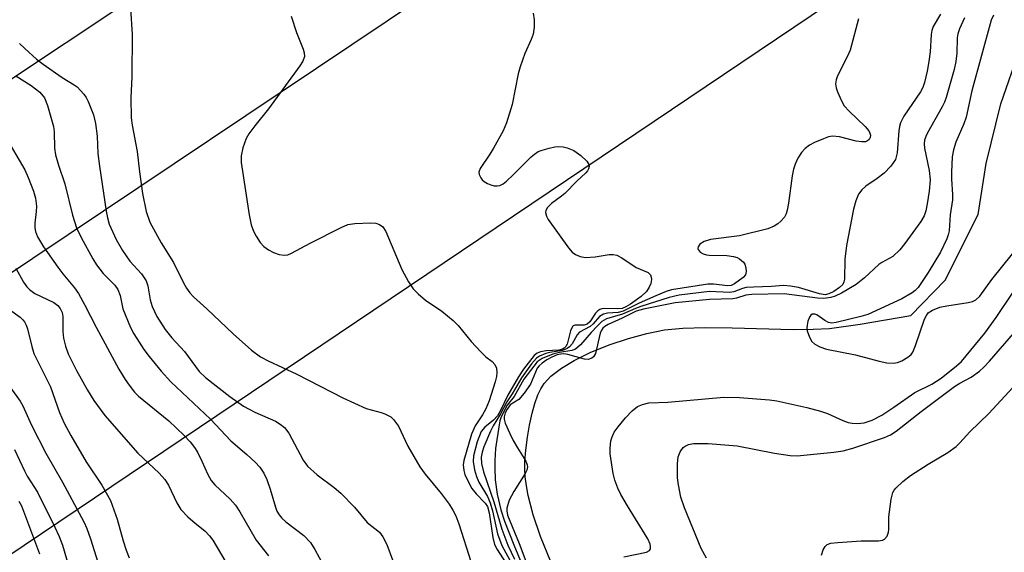
# Model space of a CAD drawing. Units: inches. Extents: x 1177771 to 1183771, y 553457 to 557457.
# Drawn here: x 1180726 to 1180926, y 555077 to 555185 of the extents above; entities that cross this region are included whole.
import ezdxf

# ---------------------------------------------------------------- set-up
doc = ezdxf.new("R2010")
doc.units = ezdxf.units.IN
doc.header["$MEASUREMENT"] = 0
for name, color, linetype in [('HYDRO-Single Line Stream', 4, 'Continuous'), ('NTRL-Trees', 3, 'Continuous'), ('Undefined', 1, 'Continuous'), ('UTIL-Cross Country Transmission Line', 1, 'Continuous')]:
    doc.layers.add(name, color=color, linetype=linetype)

msp = doc.modelspace()

# ---------------------------------------------------------------- linework, layer by layer
at = {"layer": 'HYDRO-Single Line Stream'}
msp.add_lwpolyline([(1180834.08, 555075.12), (1180832, 555080.22), (1180830.5, 555084.65), (1180829.48, 555088.61), (1180829.12, 555090.52), (1180828.89, 555092.35), (1180828.79, 555094.1), (1180828.81, 555095.48), (1180829.01, 555097.8), (1180829.35, 555100.45), (1180829.76, 555102.88), (1180830.29, 555105.29), (1180830.84, 555107.25), (1180831.47, 555109.01), (1180832.06, 555110.28), (1180832.71, 555111.32), (1180834.11, 555112.83), (1180836.25, 555114.47), (1180838.85, 555116.03), (1180842.11, 555117.63), (1180845.97, 555119.2), (1180849.88, 555120.5), (1180853.61, 555121.51), (1180857.19, 555122.21), (1180860.92, 555122.57), (1180865.43, 555122.7), (1180870.93, 555122.64), (1180883.29, 555122.32), (1180887.36, 555122.34), (1180890.68, 555122.53), (1180896.94, 555123.36), (1180907.25, 555125.16), (1180914.21, 555132.32), (1180920.92, 555145.7), (1180922.51, 555156.04), (1180925.53, 555168.15), (1180929.34, 555179.26)], dxfattribs=at)
at = {"layer": 'NTRL-Trees'}
msp.add_polyline3d([(1180358.67, 554811.22, 0), (1180542.29, 554954.18, 0), (1181000.68, 555262.67, 0), (1181038.93, 555271.64, 0), (1181063.82, 555262.31, 0), (1181070.59, 555243.84, 0), (1181078.27, 555222.91, 0), (1181079.41, 555134.9, 0), (1181277.91, 555005.91, 0), (1181330.33, 554970.91, 0), (1181337.59, 554933.58, 0), (1181339.66, 554901.43, 0), (1181353.02, 554882.12, 0), (1181381.14, 554849.58, 0)], dxfattribs=at)
at = {"layer": 'Undefined'}
for points, elevation in [([(1180748.67, 555187.45), (1180749.07, 555182.33), (1180748.97, 555173.65), (1180748.8, 555169.38), (1180748.84, 555165.31), (1180749.04, 555163.84), (1180750.04, 555158.44), (1180750.52, 555154.34), (1180751.14, 555149.93), (1180751.9, 555146.25), (1180752.63, 555144.09), (1180754.94, 555139.93), (1180757.43, 555135.95), (1180759.52, 555131.63), (1180760.06, 555130.67), (1180760.76, 555129.76), (1180761.52, 555128.92), (1180764.22, 555126.49), (1180769.53, 555121.44), (1180773.27, 555118.13), (1180775.14, 555116.75), (1180776.7, 555115.92), (1180782.51, 555113.26), (1180791.82, 555108.4), (1180796.57, 555106.29), (1180799.59, 555105.45), (1180800.36, 555105.17), (1180801.56, 555104.54), (1180802.16, 555104.01), (1180803.12, 555102.67), (1180805.03, 555098.63), (1180807.49, 555094.4), (1180808.59, 555092.9), (1180811.83, 555089.02), (1180813.42, 555086.85), (1180814.18, 555085.63), (1180814.77, 555084.43), (1180815.39, 555082.83), (1180817.92, 555075)], 244), ([(1180781.35, 555185.99), (1180782.4, 555182.62), (1180783.79, 555179.24), (1180784, 555178.48), (1180784.03, 555177.76), (1180783.74, 555176.85), (1180783.12, 555175.87), (1180776.74, 555167.16), (1180773.93, 555163.66), (1180772.76, 555162.08), (1180772.23, 555161.09), (1180771.55, 555159.21), (1180771.16, 555157.56), (1180771.19, 555156.21), (1180772.79, 555145.57), (1180773.21, 555143.59), (1180773.68, 555142.27), (1180774.2, 555141.24), (1180775.04, 555140), (1180775.82, 555139.14), (1180776.73, 555138.47), (1180777.78, 555137.95), (1180778.88, 555137.57), (1180779.89, 555137.44), (1180780.63, 555137.5), (1180781.4, 555137.78), (1180785.19, 555139.86), (1180791.51, 555143.05), (1180792.85, 555143.62), (1180794.26, 555143.86), (1180797.44, 555143.99), (1180798.56, 555143.92), (1180799.31, 555143.66), (1180799.94, 555143.14), (1180800.59, 555142.21), (1180803.79, 555134.51), (1180805.18, 555131.99), (1180806.12, 555130.56), (1180807.11, 555129.56), (1180808.63, 555128.26), (1180811.97, 555126.05), (1180814.27, 555124.16), (1180815.29, 555123.09), (1180817.92, 555119.9), (1180819.84, 555117.75), (1180820.87, 555116.76), (1180822.16, 555115.79), (1180822.71, 555115.18), (1180823.02, 555114.44), (1180823.11, 555113.6), (1180823.05, 555112.76), (1180822.8, 555111.67), (1180821.55, 555107.83), (1180820.9, 555106.22), (1180820.23, 555104.96), (1180818.74, 555102.75), (1180817.97, 555101.07), (1180816.4, 555095.66), (1180816.3, 555094.8), (1180816.39, 555093.69), (1180816.63, 555092.88), (1180816.97, 555092.07), (1180818.07, 555090.03), (1180818.92, 555088.91), (1180820.75, 555087.02), (1180821.19, 555086.36), (1180821.59, 555085.04), (1180822.29, 555080.04), (1180822.66, 555078.63), (1180823.16, 555077.62), (1180824.89, 555075)], 242), ([(1180830.48, 555186.58), (1180830.71, 555185.22), (1180830.7, 555183.75), (1180830.48, 555182.3), (1180830.09, 555181.24), (1180828.81, 555178.38), (1180827.83, 555175.68), (1180827.47, 555174.27), (1180826.21, 555168), (1180825.08, 555164.3), (1180824.39, 555162.7), (1180822.42, 555159.17), (1180821.67, 555157.93), (1180819.7, 555155.01), (1180819.47, 555154.27), (1180819.53, 555153.8), (1180819.84, 555153.12), (1180820.16, 555152.72), (1180820.55, 555152.38), (1180821.23, 555151.97), (1180821.88, 555151.69), (1180822.61, 555151.52), (1180823.17, 555151.48), (1180823.71, 555151.57), (1180824.41, 555151.93), (1180825.07, 555152.45), (1180826.53, 555153.81), (1180830.1, 555157.39), (1180830.76, 555157.96), (1180831.53, 555158.45), (1180832.33, 555158.76), (1180833.74, 555159.14), (1180834.89, 555159.39), (1180835.74, 555159.48), (1180836.59, 555159.39), (1180837.42, 555159.21), (1180838.74, 555158.68), (1180840.15, 555157.64), (1180841.41, 555156.48), (1180841.8, 555155.84), (1180841.85, 555155.4), (1180841.76, 555154.94), (1180841.53, 555154.51), (1180841.2, 555154.12), (1180839.4, 555152.45), (1180836.95, 555149.95), (1180836.28, 555149.36), (1180834.25, 555147.87), (1180833.44, 555147.12), (1180833.06, 555146.48), (1180833.03, 555146.05), (1180833.18, 555145.36), (1180833.54, 555144.64), (1180837.66, 555138.9), (1180838.42, 555138.03), (1180839.07, 555137.55), (1180840.04, 555137.13), (1180841.1, 555136.96), (1180843.07, 555137.1), (1180845.95, 555137.54), (1180846.77, 555137.54), (1180847.5, 555137.38), (1180848.51, 555136.88), (1180851.42, 555134.9), (1180853.86, 555133.91), (1180854.33, 555133.44), (1180854.5, 555132.97), (1180854.54, 555132.43), (1180854.38, 555131.66), (1180854.07, 555130.93), (1180853.5, 555130.01), (1180852.45, 555129), (1180850.26, 555127.45), (1180849.32, 555126.88), (1180848.55, 555126.58), (1180847.7, 555126.5), (1180845.04, 555126.57), (1180844.48, 555126.5), (1180844.01, 555126.34), (1180843.62, 555126.09), (1180843.17, 555125.65), (1180842.01, 555123.87), (1180841.5, 555123.37), (1180840.87, 555123.19), (1180839.06, 555123.21), (1180838.65, 555123.07), (1180838.49, 555122.94), (1180838.08, 555122.06), (1180837.38, 555119.34), (1180837.16, 555118.87), (1180836.81, 555118.48), (1180836.48, 555118.3), (1180835.7, 555118.12), (1180833.12, 555117.94), (1180832, 555117.77), (1180831.28, 555117.49), (1180830.69, 555117.05), (1180828.55, 555114.23), (1180827.55, 555112.72), (1180825.37, 555108.99), (1180823.78, 555105.73), (1180823.22, 555104.77), (1180822.42, 555103.89), (1180820.66, 555102.49), (1180819.94, 555101.55), (1180819.12, 555099.49), (1180818.38, 555096.62), (1180818.28, 555095.46), (1180818.57, 555093.77), (1180818.97, 555092.47), (1180819.46, 555091.3), (1180821.2, 555088.38), (1180821.78, 555087.08), (1180822.26, 555085.46), (1180823.23, 555080.79), (1180824.11, 555078.41), (1180825.74, 555075.45)], 240), ([(1180913.23, 555186.36), (1180911.76, 555183.87), (1180911.47, 555183.07), (1180911.33, 555182.22), (1180911.15, 555178.72), (1180910.9, 555176.75), (1180910.54, 555174.77), (1180909.99, 555172.51), (1180909.64, 555171.49), (1180909.17, 555170.56), (1180905.79, 555165.63), (1180905.11, 555164.28), (1180904.92, 555163.56), (1180904.79, 555162.68), (1180904.47, 555158.2), (1180904.1, 555156.86), (1180903.18, 555155.5), (1180901.83, 555154.07), (1180900.41, 555152.97), (1180898.07, 555151.4), (1180897.24, 555150.69), (1180896.6, 555149.78), (1180896.03, 555148.42), (1180895.56, 555146.75), (1180894.13, 555139.39), (1180893.81, 555136.62), (1180893.71, 555132.55), (1180893.61, 555132), (1180893.37, 555131.48), (1180892.74, 555130.83), (1180891.56, 555130.02), (1180890.56, 555129.52), (1180889.79, 555129.37), (1180888.66, 555129.54), (1180884.39, 555130.82), (1180882.74, 555131.12), (1180881.37, 555131.24), (1180878.88, 555131.04), (1180875.26, 555130.94), (1180873.8, 555130.83), (1180872.99, 555130.64), (1180871.26, 555129.97), (1180870.46, 555129.84), (1180866.32, 555130), (1180860.19, 555129.27), (1180858.15, 555128.84), (1180852.36, 555126.98), (1180851.27, 555126.57), (1180848.64, 555125.39), (1180845.38, 555124.46), (1180844.48, 555123.9), (1180843.5, 555123), (1180842.27, 555121.73), (1180840.11, 555119.2), (1180839.1, 555118.31), (1180838.37, 555118.02), (1180835.82, 555117.63), (1180834.49, 555117.3), (1180832.36, 555116.42), (1180831.33, 555115.73), (1180828.6, 555112.2), (1180826.61, 555108.7), (1180825.2, 555106.9), (1180824.02, 555104.56), (1180823.73, 555103.75), (1180823.57, 555102.96), (1180822.82, 555098.14), (1180822.69, 555095.66), (1180822.68, 555094.15), (1180822.81, 555091.75), (1180823.2, 555088.87), (1180823.96, 555085.67), (1180824.67, 555083.34), (1180826.58, 555078.53), (1180829.35, 555071.87)], 236), ([(1180923.99, 555186.14), (1180923.55, 555185.14), (1180919.6, 555170.82), (1180918.47, 555165.45), (1180917.98, 555164.11), (1180916.39, 555160.38), (1180915.88, 555158.83), (1180915.64, 555157.37), (1180915.5, 555154.25), (1180915.51, 555152.83), (1180915.7, 555149.76), (1180915.66, 555148.66), (1180915.24, 555145.59), (1180914.99, 555142.37), (1180914.83, 555141.54), (1180914.55, 555140.73), (1180913.24, 555138.05), (1180910.73, 555133.86), (1180908.68, 555130.83), (1180908.13, 555130.23), (1180907.52, 555129.73), (1180905.39, 555128.53), (1180898.45, 555125.34), (1180897.07, 555124.93), (1180892.03, 555123.72), (1180891.2, 555123.61), (1180890.49, 555123.71), (1180889.76, 555124.11), (1180888.14, 555125.27), (1180887.73, 555125.43), (1180887.19, 555125.4), (1180886.87, 555125.19), (1180886.61, 555124.78), (1180886.32, 555124), (1180886.14, 555123.16), (1180886.11, 555122.59), (1180886.18, 555122.06), (1180886.61, 555120.76), (1180887.13, 555119.84), (1180887.72, 555119.31), (1180888.74, 555118.81), (1180890.11, 555118.34), (1180896, 555117.15), (1180900.75, 555115.86), (1180902.31, 555115.52), (1180903.67, 555115.48), (1180904.54, 555115.63), (1180905.36, 555115.92), (1180906.62, 555116.66), (1180907.27, 555117.25), (1180907.61, 555117.71), (1180908.19, 555119.05), (1180910.02, 555124.4), (1180910.39, 555125.18), (1180910.76, 555125.67), (1180911.61, 555126.24), (1180913.12, 555126.82), (1180914.55, 555127.11), (1180918.88, 555127.77), (1180919.71, 555127.97), (1180920.44, 555128.33), (1180921.21, 555129.08), (1180923.64, 555132.45), (1180927.87, 555137.68)], 232), ([(1180896.61, 555185.45), (1180894.88, 555179.07), (1180894.36, 555177.83), (1180892.3, 555173.85), (1180892.03, 555173.06), (1180891.92, 555172.24), (1180892.03, 555171.42), (1180892.31, 555170.61), (1180893.13, 555168.75), (1180893.7, 555167.75), (1180894.68, 555166.65), (1180897.95, 555163.55), (1180898.7, 555162.66), (1180898.92, 555162.2), (1180899.01, 555161.76), (1180898.97, 555161.31), (1180898.75, 555160.89), (1180898.43, 555160.63), (1180898.03, 555160.46), (1180897.27, 555160.4), (1180896.13, 555160.59), (1180892.71, 555161.44), (1180891.32, 555161.59), (1180890.51, 555161.43), (1180889.45, 555161.05), (1180887.62, 555160.28), (1180886.62, 555159.76), (1180885.76, 555159.08), (1180885.02, 555158.27), (1180884.29, 555157.12), (1180883.7, 555155.9), (1180883.4, 555154.87), (1180883.14, 555153.54), (1180882.37, 555147.96), (1180882.11, 555146.57), (1180881.88, 555145.83), (1180881.56, 555145.13), (1180880.83, 555144.29), (1180880.18, 555143.74), (1180879.46, 555143.27), (1180878.16, 555142.76), (1180872.42, 555141.31), (1180866.53, 555140.62), (1180865.22, 555140.19), (1180864.38, 555139.64), (1180864.02, 555139.11), (1180863.96, 555138.75), (1180864.01, 555138.56), (1180864.45, 555138.05), (1180865.03, 555137.7), (1180865.68, 555137.5), (1180866.26, 555137.42), (1180869.82, 555137.33), (1180871.17, 555137.15), (1180871.91, 555136.93), (1180872.42, 555136.68), (1180873.21, 555136), (1180873.47, 555135.6), (1180873.7, 555134.86), (1180873.76, 555134.1), (1180873.6, 555133.4), (1180873.14, 555132.88), (1180871.39, 555131.58), (1180870.7, 555131.26), (1180870.04, 555131.18), (1180867.14, 555131.52), (1180865.98, 555131.52), (1180858.58, 555130.37), (1180857.52, 555130.05), (1180855.4, 555129.15), (1180852.06, 555127.64), (1180848.81, 555126.03), (1180847.75, 555125.77), (1180845.57, 555125.6), (1180844.8, 555125.44), (1180843.96, 555124.92), (1180842.67, 555123.49), (1180842.05, 555122.94), (1180839.89, 555121.79), (1180839.44, 555121.22), (1180838.4, 555119.38), (1180837.85, 555118.77), (1180837.42, 555118.45), (1180836.46, 555118.06), (1180833.88, 555117.61), (1180833.07, 555117.4), (1180831.81, 555116.88), (1180831.15, 555116.46), (1180830.17, 555115.34), (1180828.1, 555112.46), (1180826.2, 555109.22), (1180825.15, 555107.63), (1180823.83, 555105.14), (1180822.35, 555102.71), (1180821.83, 555101.68), (1180820.49, 555098.45), (1180820.14, 555097.39), (1180819.95, 555096.34), (1180820, 555095.09), (1180820.39, 555093.37), (1180822.52, 555087.29), (1180824.12, 555081.71), (1180825.37, 555078.48), (1180826.74, 555075.64)], 238), ([(1180918.1, 555185.64), (1180917.09, 555183.38), (1180916.76, 555182.34), (1180916.63, 555181.59), (1180916.58, 555178.44), (1180916.39, 555176.75), (1180916.01, 555175.12), (1180914.4, 555169.45), (1180914.06, 555168.52), (1180913.58, 555167.53), (1180910.57, 555162.27), (1180910.23, 555161.5), (1180910.02, 555160.76), (1180909.95, 555160.03), (1180910.02, 555159.17), (1180910.96, 555154.61), (1180911.15, 555152.69), (1180910.95, 555150.42), (1180910.55, 555147.83), (1180910.26, 555146.43), (1180909.91, 555145.43), (1180909.23, 555144.27), (1180906.01, 555139.79), (1180904.95, 555138.46), (1180903.56, 555137.17), (1180901.35, 555135.95), (1180900.69, 555135.5), (1180897.83, 555132.81), (1180896.11, 555131.43), (1180893.13, 555129.71), (1180891.85, 555129.11), (1180890.99, 555128.83), (1180889.53, 555128.61), (1180888.27, 555128.64), (1180881.51, 555129.55), (1180874.94, 555129.45), (1180873.7, 555129.27), (1180871.81, 555128.68), (1180871.03, 555128.53), (1180866.29, 555128.43), (1180859.34, 555127.69), (1180852.88, 555126.43), (1180851.42, 555126.03), (1180848.6, 555124.6), (1180845.76, 555123.32), (1180845.05, 555122.9), (1180844.67, 555122.57), (1180844.33, 555122.06), (1180844.12, 555121.53), (1180843.16, 555117.45), (1180842.78, 555116.75), (1180842.4, 555116.47), (1180841.7, 555116.24), (1180840.9, 555116.26), (1180837.56, 555117.2), (1180836.72, 555117.34), (1180836.15, 555117.32), (1180835.4, 555117.15), (1180834.3, 555116.7), (1180833.28, 555116.13), (1180832.32, 555115.47), (1180831.69, 555114.9), (1180831.33, 555114.42), (1180829.93, 555111.23), (1180828.7, 555109.35), (1180827.56, 555108.1), (1180825.85, 555106.98), (1180825.2, 555106.13), (1180824.84, 555105.37), (1180824.63, 555104.58), (1180824.63, 555104.12), (1180824.84, 555103.29), (1180825.74, 555101.16), (1180826.45, 555099.73), (1180827.3, 555098.24), (1180829, 555095.59), (1180829.3, 555094.84), (1180829.35, 555094.38), (1180829.21, 555093.73), (1180828.9, 555093.05), (1180826.56, 555089.4), (1180825.65, 555087.61), (1180825.15, 555085.98), (1180825.13, 555085.44), (1180825.29, 555084.59), (1180827.64, 555078.86), (1180829.02, 555075.24)], 234), ([(1180726.17, 555180.38), (1180727.22, 555179.36), (1180729.62, 555177.26), (1180730.99, 555176.19), (1180734.79, 555173.53), (1180737.24, 555172.04), (1180737.85, 555171.59), (1180739.2, 555170.11), (1180739.7, 555169.41), (1180740.12, 555168.65), (1180741.19, 555165.89), (1180741.61, 555164.19), (1180741.93, 555161.6), (1180742.1, 555158.07), (1180742.4, 555155.49), (1180743.75, 555146.35), (1180744.03, 555144.99), (1180744.4, 555143.71), (1180745.78, 555140.57), (1180747.08, 555138.34), (1180748.55, 555136.21), (1180750.92, 555133.59), (1180751.88, 555132.22), (1180752.23, 555131.17), (1180752.67, 555128.35), (1180753.09, 555126.99), (1180754.05, 555124.94), (1180755.73, 555122.3), (1180757.11, 555120.62), (1180759.68, 555117.81), (1180762.67, 555113.75), (1180763.93, 555112.53), (1180768.85, 555108.68), (1180771.63, 555106.75), (1180773.98, 555105.52), (1180778.18, 555103.68), (1180779.13, 555103.1), (1180779.98, 555102.39), (1180780.86, 555101.27), (1180783.79, 555095.73), (1180784.63, 555094.53), (1180786.64, 555092.78), (1180790.08, 555090.21), (1180791.41, 555089.06), (1180794.22, 555086.19), (1180796.81, 555083.13), (1180799.3, 555081.12), (1180799.97, 555080.18), (1180800.78, 555078.6), (1180801.95, 555075.51)], 246), ([(1180725.44, 555173.82), (1180728.51, 555171.86), (1180730.27, 555170.49), (1180731.21, 555169.39), (1180731.86, 555167.79), (1180733.05, 555163.56), (1180733.17, 555162.45), (1180733.26, 555159.15), (1180733.48, 555157.81), (1180734.09, 555155.67), (1180735.37, 555151.89), (1180736.95, 555145.55), (1180737.75, 555142.97), (1180738.69, 555141.01), (1180741.03, 555136.66), (1180741.77, 555135.42), (1180743.15, 555133.7), (1180745.5, 555131.33), (1180746.14, 555130.45), (1180746.61, 555129.18), (1180747.17, 555126.48), (1180748.72, 555122.74), (1180749.38, 555121.45), (1180750.46, 555119.7), (1180751.42, 555118.23), (1180752.47, 555116.82), (1180754.92, 555113.86), (1180756.88, 555111.7), (1180764.97, 555104.06), (1180769.05, 555099.68), (1180772.33, 555096.92), (1180774.05, 555095.33), (1180774.98, 555094.33), (1180775.76, 555093.15), (1180776.4, 555091.84), (1180777.08, 555089.87), (1180778.14, 555086.19), (1180778.46, 555085.38), (1180778.91, 555084.64), (1180779.47, 555083.98), (1180780.29, 555083.22), (1180783.89, 555080.45), (1180785.25, 555079.02), (1180786.17, 555077.6), (1180788.79, 555072.75)], 248), ([(1180723.12, 555161.77), (1180727.21, 555154.76), (1180727.92, 555153.17), (1180728.99, 555150.43), (1180729.42, 555149.02), (1180729.61, 555147.39), (1180729.57, 555146.26), (1180729.26, 555143.94), (1180729.25, 555142.93), (1180729.41, 555142.2), (1180729.81, 555141.16), (1180731.04, 555139.09), (1180733.95, 555134.96), (1180734.97, 555133.59), (1180737.3, 555130.78), (1180738.11, 555129.59), (1180739.45, 555127.27), (1180741.75, 555122.8), (1180746.33, 555114.28), (1180747.59, 555112.16), (1180748.4, 555110.98), (1180749.53, 555109.6), (1180750.34, 555108.75), (1180756.46, 555103.73), (1180759.62, 555100.77), (1180760.81, 555099.5), (1180761.7, 555098.34), (1180762.32, 555097.36), (1180763.22, 555095.53), (1180764.39, 555092.83), (1180765.08, 555091.61), (1180765.8, 555090.74), (1180768.96, 555087.83), (1180770.05, 555086.61), (1180770.93, 555085.23), (1180774.2, 555079.52), (1180776.75, 555076.35)], 250), ([(1180725.43, 555134.76), (1180726.97, 555131.92), (1180727.62, 555130.99), (1180728.17, 555130.41), (1180729.3, 555129.65), (1180733.14, 555127.79), (1180733.97, 555127.16), (1180734.44, 555126.54), (1180734.79, 555125.77), (1180734.96, 555124.95), (1180734.94, 555121.92), (1180735.06, 555120.53), (1180735.49, 555118.91), (1180736.05, 555117.33), (1180737.72, 555113.99), (1180739.95, 555110.01), (1180741.28, 555107.9), (1180743.47, 555104.81), (1180750.16, 555097.18), (1180754.5, 555093.1), (1180755.65, 555091.84), (1180756.4, 555090.67), (1180758.09, 555087.11), (1180758.9, 555085.72), (1180760.32, 555084.27), (1180761.87, 555082.94), (1180763.8, 555081.41), (1180764.76, 555080.41), (1180765.41, 555079.5), (1180767.89, 555075.35)], 252), ([(1180848.9, 555076.13), (1180853.49, 555077.1), (1180854.12, 555077.41), (1180854.33, 555077.75), (1180854.34, 555078.21), (1180854.24, 555078.72), (1180853.79, 555079.78), (1180849.64, 555086.5), (1180848.34, 555088.78), (1180847.7, 555090.07), (1180847.11, 555091.67), (1180846.72, 555093.04), (1180846.14, 555097.06), (1180846.12, 555098.23), (1180846.29, 555099.68), (1180846.52, 555100.48), (1180846.97, 555101.42), (1180847.76, 555102.56), (1180849.25, 555104.34), (1180850.64, 555105.76), (1180851.71, 555106.66), (1180852.68, 555107.1), (1180854, 555107.38), (1180857.88, 555107.54), (1180869.21, 555108.59), (1180872.38, 555108.52), (1180878.54, 555108.05), (1180879.98, 555107.84), (1180886.06, 555106.46), (1180888.9, 555105.69), (1180890.3, 555105.21), (1180893.41, 555103.8), (1180894.47, 555103.43), (1180895.27, 555103.29), (1180896.36, 555103.23), (1180897.74, 555103.36), (1180899.36, 555103.9), (1180901.34, 555104.92), (1180903.77, 555106.52), (1180908.02, 555109.54), (1180911.5, 555111.23), (1180913.36, 555112.44), (1180916.47, 555114.9), (1180917.48, 555115.82), (1180922.27, 555121.59), (1180924.53, 555124.75), (1180928.02, 555129.88)], 234), ([(1180724.11, 555126.39), (1180726.31, 555124.79), (1180726.86, 555124.28), (1180727.15, 555123.89), (1180727.48, 555123.22), (1180727.75, 555122.45), (1180728.66, 555118.83), (1180729.07, 555117.46), (1180732.46, 555110.68), (1180734.31, 555105.44), (1180735.26, 555103.31), (1180736.58, 555100.8), (1180739.69, 555095.41), (1180742.86, 555090.68), (1180744.62, 555087.58), (1180746, 555083.76), (1180747.18, 555079.38), (1180747.8, 555077.45), (1180748.44, 555075.89)], 254), ([(1180865.69, 555075.88), (1180864.63, 555077.8), (1180861.21, 555086.08), (1180860.5, 555088.27), (1180860, 555090.77), (1180859.82, 555092.17), (1180859.79, 555095.02), (1180859.94, 555096.42), (1180860.35, 555097.44), (1180860.98, 555098.3), (1180861.37, 555098.59), (1180862.05, 555098.91), (1180863.1, 555099.14), (1180866.06, 555099.16), (1180871.92, 555098.68), (1180879.5, 555097.21), (1180882.69, 555096.74), (1180884.13, 555096.66), (1180891.55, 555097.36), (1180893.44, 555097.67), (1180895.41, 555098.23), (1180901.89, 555100.35), (1180903.08, 555100.93), (1180904.23, 555101.68), (1180909.3, 555105.65), (1180916.06, 555110.7), (1180917.14, 555111.39), (1180919.5, 555112.62), (1180921.18, 555113.84), (1180922.06, 555114.63), (1180923.22, 555115.88), (1180928.04, 555121.51)], 236), ([(1180889.04, 555076.45), (1180889.41, 555077.53), (1180889.83, 555078.24), (1180890.2, 555078.6), (1180890.94, 555078.89), (1180892.38, 555079.06), (1180897.14, 555079.35), (1180900.66, 555079.36), (1180901.45, 555079.49), (1180901.89, 555079.73), (1180902.39, 555080.35), (1180902.7, 555081.12), (1180902.77, 555081.67), (1180902.78, 555084.28), (1180903.21, 555087.81), (1180903.55, 555089.2), (1180903.81, 555089.68), (1180904.15, 555090.1), (1180905.59, 555091.41), (1180907.17, 555092.62), (1180910.76, 555094.94), (1180914.74, 555097.33), (1180916.45, 555098.56), (1180917.2, 555099.28), (1180919.23, 555101.49), (1180923.05, 555105.22), (1180929.56, 555112.29)], 238), ([(1180724.41, 555110.38), (1180726.29, 555107.72), (1180726.84, 555106.79), (1180728.61, 555102.89), (1180731.52, 555097.21), (1180734.92, 555091.27), (1180739.2, 555083.22), (1180739.8, 555081.91), (1180740.59, 555079.8), (1180742.09, 555075.04)], 256), ([(1180725.12, 555097.96), (1180727.15, 555093.62), (1180727.74, 555092.53), (1180729.81, 555089.28), (1180733.36, 555082.13), (1180734.2, 555080.28), (1180734.91, 555078.46), (1180736.53, 555072.96)], 258), ([(1180726.05, 555087.44), (1180726.57, 555086.48), (1180730.22, 555076.71)], 260)]:
    msp.add_lwpolyline(points, dxfattribs=dict(at, elevation=elevation))
at = {"layer": 'UTIL-Cross Country Transmission Line'}
for points in [[(1178300.15, 553457.68), (1178444.66, 553649.98), (1178468.53, 553677.37), (1179492.53, 554350.8), (1179515.87, 554365.39), (1180151.41, 554795.09), (1180181.64, 554811.66), (1181245.71, 555520.38), (1181265.61, 555531.24), (1182004.79, 556020.29), (1182029.64, 556050.49), (1182119.96, 556733.52), (1182155.27, 557000.62), (1182161.36, 557030.41), (1182194.75, 557293.98), (1182216.62, 557457.02)], [(1182254.02, 557457.01), (1182235.24, 557294.23), (1182192.93, 557025.31), (1182186.75, 556997.71), (1182062.7, 556028.99), (1182033.89, 555998.28), (1181282.45, 555507.49), (1181259.67, 555492.52), (1180204.95, 554785.58), (1180175.36, 554768.44), (1179533.28, 554342.57), (1179508.4, 554325.18), (1178490.97, 553649.22), (1178470, 553628.39), (1178340.37, 553457.68)]]:
    msp.add_lwpolyline(points, dxfattribs=at)

doc.saveas('drawing.dxf')
